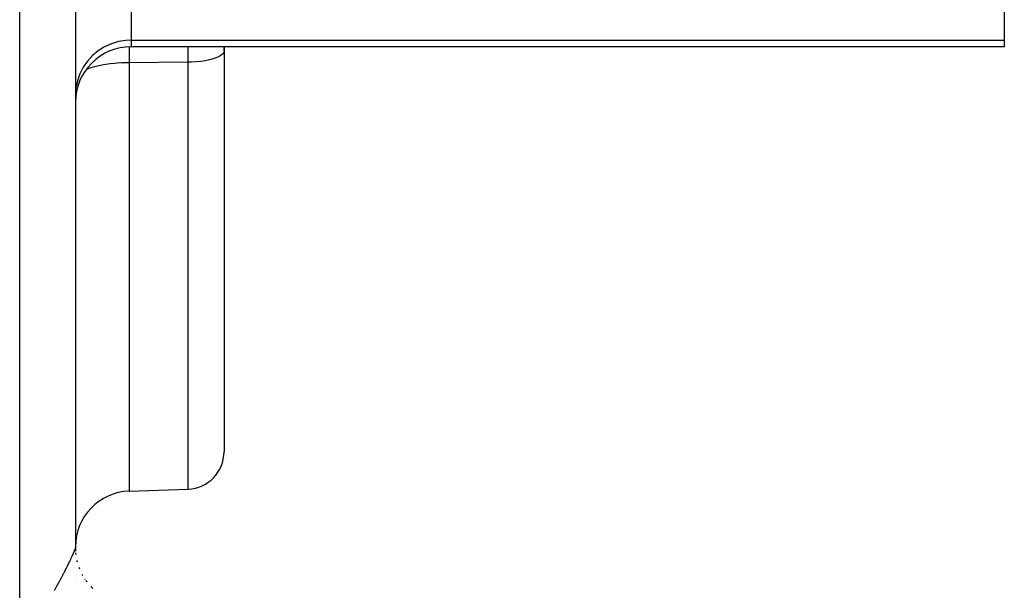
# Model space of a CAD drawing. Extents: x 24 to 1329, y -769 to 283.
# Drawn here: x 918 to 970, y -341 to -310 of the extents above; entities that cross this region are included whole.
import ezdxf

# ---------------------------------------------------------------- set-up
doc = ezdxf.new("R2010")
doc.units = 0
doc.linetypes.add('DASHED', pattern=[11.05, 8.7, -2.35])
doc.layers.get('0').update_dxf_attribs({"linetype": 'CONTINUOUS'})
doc.layers.add('NEVIDI', color=4, linetype='DASHED')

msp = doc.modelspace()

# ---------------------------------------------------------------- linework, layer by layer
at = {"color": 2}
for p, q in [((920.5, -303.523675), (920.5, -338.502399)), ((970.5, -308.421674), (970.5, -311.146968)), ((970.5, -311.5), (923.5, -311.5)), ((928.5, -311.5), (928.5, -311.733167)), ((928.5, -311.733167), (928.5, -311.5)), ((970.5, -311.146968), (970.5, -311.5)), ((928.5, -311.733167), (928.5, -333.324088)), ((928.5, -311.733167), (928.5, -333.324088)), ((923.395302, -335.433725), (926.569799, -335.322869)), ((920.5, -338.587382), (920.5, -338.595306)), ((920.5, -338.766224), (920.5, -338.793038)), ((920.5, -340.014401), (920.5, -340.01568))]:
    msp.add_line(p, q, dxfattribs=at)
for centre, radius, start, end in [((923.5, -314.5), 3, 90, 180.023863), ((926.5, -333.324088), 2, 272, 360), ((923.5, -338.431898), 3, 92, 180), ((923.5, -338.5), 3, 193.047143, 193.300392), ((923.5, -338.5), 3, 200.53512, 201.423919), ((923.5, -338.5), 3, 208.23723, 209.268965), ((923.5, -338.5), 3, 215.833387, 217.176898), ((923.5, -338.5), 3, 223.794668, 225.000008)]:
    msp.add_arc(centre, radius, start, end, dxfattribs=at)
at = {"layer": 'NEVIDI', "color": 7, "linetype": 'CONTINUOUS'}
for p, q in [((917.5, -342.351379), (917.5, -303.418977)), ((923.5, -308.421674), (923.5, -311.146968)), ((922.070237, -311.507986), (921.730139, -311.722107)), ((922.436113, -311.341086), (922.070237, -311.507986)), ((922.821267, -311.224413), (922.436113, -311.341086)), ((923.218452, -311.16015), (922.821267, -311.224413)), ((923.5, -311.146968), (923.218452, -311.16015)), ((923.395302, -311.504923), (923.395302, -312.363425)), ((923.5, -311.146968), (923.5, -311.5)), ((923.5, -311.146968), (970.5, -311.146968)), ((926.569799, -312.330306), (926.569799, -311.5)), ((921.421882, -311.979616), (921.150879, -312.276051)), ((921.730139, -311.722107), (921.421882, -311.979616)), ((927.908481, -312.157371), (927.710115, -312.208888)), ((928.082623, -312.098489), (927.908481, -312.157371)), ((928.229306, -312.033335), (928.082623, -312.098489)), ((928.346199, -311.962944), (928.229306, -312.033335)), ((928.43117, -311.888571), (928.346199, -311.962944)), ((928.482702, -311.811581), (928.43117, -311.888571)), ((928.5, -311.733167), (928.482702, -311.811581)), ((920.922279, -312.605785), (920.740077, -312.962983)), ((921.150879, -312.276051), (920.922279, -312.605785)), ((921.335903, -312.638428), (921.126131, -312.711126)), ((921.387308, -312.622818), (921.335903, -312.638428)), ((921.617638, -312.561262), (921.387308, -312.622818)), ((921.685007, -312.545511), (921.617638, -312.561262)), ((921.929921, -312.495424), (921.685007, -312.545511)), ((922.014035, -312.480548), (921.929921, -312.495424)), ((922.267688, -312.441983), (922.014035, -312.480548)), ((922.368615, -312.429057), (922.267688, -312.441983)), ((922.625462, -312.401806), (922.368615, -312.429057)), ((922.742923, -312.391887), (922.625462, -312.401806)), ((922.997429, -312.375545), (922.742923, -312.391887)), ((923.130318, -312.36971), (922.997429, -312.375545)), ((923.377554, -312.363626), (923.130318, -312.36971)), ((923.395302, -312.363425), (923.377554, -312.363626)), ((926.569799, -312.330306), (923.395302, -312.363425)), ((923.395302, -312.363425), (923.395302, -335.433725)), ((926.746346, -312.326121), (926.569799, -312.330306)), ((926.569799, -335.322869), (926.569799, -312.330306)), ((927.004696, -312.311333), (926.746346, -312.326121)), ((927.254141, -312.286565), (927.004696, -312.311333)), ((927.490667, -312.25222), (927.254141, -312.286565)), ((927.710115, -312.208888), (927.490667, -312.25222)), ((920.740077, -312.962983), (920.607529, -313.341245)), ((921.126131, -312.711126), (921.089157, -312.725727)), ((920.526988, -313.734005), (920.499919, -314.134932)), ((920.607529, -313.341245), (920.526988, -313.734005)), ((920.433, -338.69084), (920.442817, -338.667472)), ((920.442817, -338.667472), (920.444615, -338.663147)), ((920.444615, -338.663147), (920.453584, -338.641334)), ((920.453584, -338.641334), (920.455222, -338.6373)), ((920.455222, -338.6373), (920.463339, -338.617042)), ((920.463339, -338.617042), (920.464811, -338.613312)), ((920.464811, -338.613312), (920.47204, -338.59468)), ((920.47204, -338.59468), (920.473339, -338.59127)), ((920.473339, -338.59127), (920.479646, -338.57434)), ((920.479646, -338.57434), (920.48076, -338.571277)), ((920.48076, -338.571277), (920.486113, -338.55612)), ((920.486113, -338.55612), (920.487029, -338.553436)), ((920.487029, -338.553436), (920.487508, -338.55202)), ((920.487508, -338.55202), (920.491381, -338.540169)), ((920.491381, -338.540169), (920.492118, -338.537812)), ((920.492118, -338.537812), (920.495435, -338.526519)), ((920.495435, -338.526519), (920.495971, -338.524548)), ((920.495971, -338.524548), (920.498229, -338.515296)), ((920.498229, -338.515296), (920.498558, -338.513726)), ((920.498558, -338.513726), (920.499732, -338.506572)), ((920.499732, -338.506572), (920.499851, -338.505415)), ((920.499851, -338.505415), (920.5, -338.502399)), ((920.5, -338.502399), (920.5047, -338.666139)), ((920.19109, -339.216789), (920.208746, -339.180138)), ((920.208746, -339.180138), (920.212175, -339.172999)), ((920.212175, -339.172999), (920.22947, -339.136876)), ((920.22947, -339.136876), (920.232747, -339.13001)), ((920.232747, -339.13001), (920.2497, -339.094374)), ((920.2497, -339.094374), (920.252929, -339.087564)), ((920.252929, -339.087564), (920.269449, -339.052603)), ((920.269449, -339.052603), (920.272566, -339.045984)), ((920.272566, -339.045984), (920.288635, -339.011736)), ((920.288635, -339.011736), (920.291646, -339.005297)), ((920.291646, -339.005297), (920.30726, -338.971769)), ((920.30726, -338.971769), (920.310177, -338.965483)), ((920.310177, -338.965483), (920.324565, -338.934352)), ((920.324565, -338.934352), (920.32525, -338.932866)), ((920.32525, -338.932866), (920.328087, -338.926702)), ((920.328087, -338.926702), (920.342609, -338.895018)), ((920.342609, -338.895018), (920.345326, -338.889067)), ((920.345326, -338.889067), (920.359271, -338.85838)), ((920.359271, -338.85838), (920.361878, -338.852615)), ((920.361878, -338.852615), (920.375227, -338.822962)), ((920.375227, -338.822962), (920.377725, -338.817383)), ((920.377725, -338.817383), (920.390423, -338.788876)), ((920.390423, -338.788876), (920.392788, -338.783536)), ((920.392788, -338.783536), (920.404842, -338.756152)), ((920.404842, -338.756152), (920.407072, -338.751053)), ((920.407072, -338.751053), (920.418377, -338.725027)), ((920.418377, -338.725027), (920.420472, -338.720167)), ((920.420472, -338.720167), (920.429335, -338.69947)), ((920.429335, -338.69947), (920.431052, -338.695434)), ((920.431052, -338.695434), (920.433, -338.69084)), ((920.515984, -338.811545), (920.520247, -338.850218)), ((920.579947, -339.19009), (920.593064, -339.243541)), ((919.917023, -339.767496), (919.937057, -339.728243)), ((919.937057, -339.728243), (919.940876, -339.720742)), ((919.940876, -339.720742), (919.960771, -339.68158)), ((919.960771, -339.68158), (919.964568, -339.674089)), ((919.964568, -339.674089), (919.982564, -339.638505)), ((919.982564, -339.638505), (919.984279, -339.635106)), ((919.984279, -339.635106), (919.988041, -339.62765)), ((919.988041, -339.62765), (920.00765, -339.588695)), ((920.00765, -339.588695), (920.011382, -339.581264)), ((920.011382, -339.581264), (920.03088, -339.542358)), ((920.03088, -339.542358), (920.034597, -339.534925)), ((920.034597, -339.534925), (920.053938, -339.496166)), ((920.053938, -339.496166), (920.057639, -339.488734)), ((920.057639, -339.488734), (920.076883, -339.45)), ((920.076883, -339.45), (920.080516, -339.442673)), ((920.080516, -339.442673), (920.099568, -339.404152)), ((920.099568, -339.404152), (920.103169, -339.396854)), ((920.103169, -339.396854), (920.122052, -339.358494)), ((920.122052, -339.358494), (920.125633, -339.3512)), ((920.125633, -339.3512), (920.144252, -339.313185)), ((920.144252, -339.313185), (920.147796, -339.305931)), ((920.147796, -339.305931), (920.16617, -339.268219)), ((920.16617, -339.268219), (920.169634, -339.261091)), ((920.169634, -339.261091), (920.174845, -339.250354)), ((920.174845, -339.250354), (920.187677, -339.223854)), ((920.187677, -339.223854), (920.19109, -339.216789)), ((920.696887, -339.570882), (920.714042, -339.614601)), ((919.648264, -340.280135), (919.669041, -340.241346)), ((919.669041, -340.241346), (919.672998, -340.233942)), ((919.672998, -340.233942), (919.693745, -340.195052)), ((919.693745, -340.195052), (919.69771, -340.187606)), ((919.69771, -340.187606), (919.71842, -340.148634)), ((919.71842, -340.148634), (919.722377, -340.141173)), ((919.722377, -340.141173), (919.74305, -340.102114)), ((919.74305, -340.102114), (919.746988, -340.094657)), ((919.746988, -340.094657), (919.750895, -340.087255)), ((919.750895, -340.087255), (919.767679, -340.055395)), ((919.767679, -340.055395), (919.771607, -340.047926)), ((919.771607, -340.047926), (919.792153, -340.008765)), ((919.792153, -340.008765), (919.796078, -340.001266)), ((919.796078, -340.001266), (919.816553, -339.962066)), ((919.816553, -339.962066), (919.82047, -339.95455)), ((919.82047, -339.95455), (919.840909, -339.91524)), ((919.840909, -339.91524), (919.844745, -339.907847)), ((919.844745, -339.907847), (919.865143, -339.868437)), ((919.865143, -339.868437), (919.868993, -339.86098)), ((919.868993, -339.86098), (919.889222, -339.821714)), ((919.889222, -339.821714), (919.893082, -339.814203)), ((919.893082, -339.814203), (919.913178, -339.775012)), ((919.913178, -339.775012), (919.917023, -339.767496)), ((920.868833, -339.942998), (920.891756, -339.984064)), ((921.005631, -340.168513), (921.019944, -340.188773)), ((919.371641, -340.78041), (919.375619, -340.773444)), ((919.375619, -340.773444), (919.396461, -340.736849)), ((919.396461, -340.736849), (919.400451, -340.729823)), ((919.400451, -340.729823), (919.421249, -340.693087)), ((919.421249, -340.693087), (919.425241, -340.686015)), ((919.425241, -340.686015), (919.446036, -340.649068)), ((919.446036, -340.649068), (919.450069, -340.641881)), ((919.450069, -340.641881), (919.470846, -340.604742)), ((919.470846, -340.604742), (919.47483, -340.5976)), ((919.47483, -340.5976), (919.483352, -340.582298)), ((919.483352, -340.582298), (919.49563, -340.560197)), ((919.49563, -340.560197), (919.49961, -340.553017)), ((919.49961, -340.553017), (919.52041, -340.515387)), ((919.52041, -340.515387), (919.524387, -340.508171)), ((919.524387, -340.508171), (919.545191, -340.470305)), ((919.545191, -340.470305), (919.54917, -340.463042)), ((919.54917, -340.463042), (919.569964, -340.424973)), ((919.569964, -340.424973), (919.573958, -340.417642)), ((919.573958, -340.417642), (919.594737, -340.379396)), ((919.594737, -340.379396), (919.598716, -340.372053)), ((919.598716, -340.372053), (919.619518, -340.333568)), ((919.619518, -340.333568), (919.623496, -340.326191)), ((919.623496, -340.326191), (919.644301, -340.287518)), ((919.644301, -340.287518), (919.648264, -340.280135)), ((921.094815, -340.294757), (921.112238, -340.317885)), ((921.357496, -340.600876), (921.370532, -340.614707)), ((921.370532, -340.614707), (921.375179, -340.619378)), ((921.375179, -340.619378), (921.380958, -340.625158)), ((921.380958, -340.625158), (921.436517, -340.676102))]:
    msp.add_line(p, q, dxfattribs=at)

doc.saveas('drawing.dxf')
